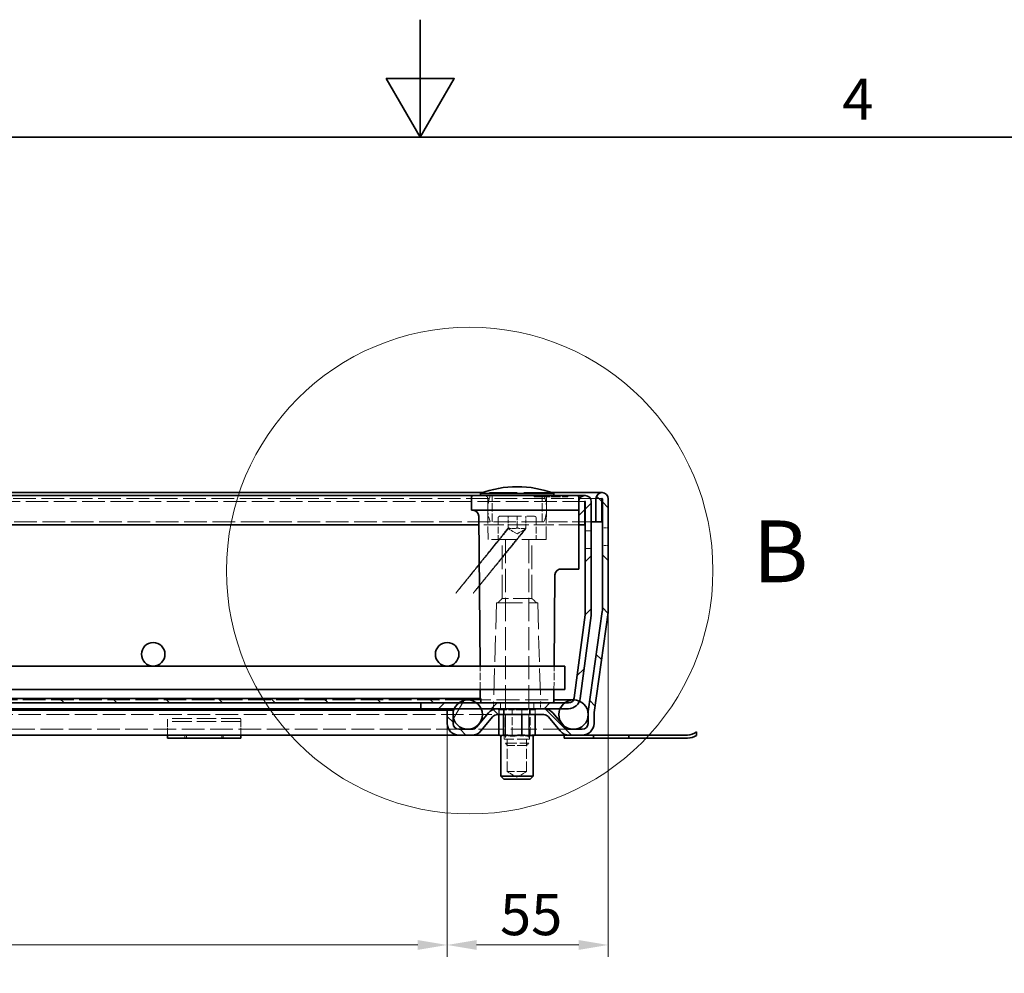
# Model space of a CAD drawing. Units: millimetres. Extents: x 0 to 2376, y 0 to 1680.
# Drawn here: x 1052 to 1387, y 1356 to 1680 of the extents above; entities that cross this region are included whole.
import ezdxf

# ---------------------------------------------------------------- set-up
doc = ezdxf.new("R2010")
doc.units = ezdxf.units.MM
doc.header["$LTSCALE"] = 4
doc.linetypes.add('DASHED_SPACE', pattern=[0.2067, 0.1654, -0.0413])
for name, color, linetype, lineweight in [('Detailní hranice (ISO)', 7, 'Continuous', 9), ('Rámeček (ISO)', 7, 'Continuous', 35), ('Viditelná (ISO)', 7, 'Continuous', 35)]:
    doc.layers.add(name, color=color, linetype=linetype, lineweight=lineweight)
for name, color, linetype, lineweight, true_color in [('Kóta (ISO)', 5, 'Continuous', 9, 0x0000ff), ('Skrytá (ISO)', 7, 'DASHED_SPACE', 9, 0x0080c0), ('Šrafy (ISO)', 6, 'Continuous', 9, 0xff00ff)]:
    doc.layers.add(name, color=color, linetype=linetype, lineweight=lineweight, true_color=true_color)
doc.styles.add('Text popisu (ISO)', font='tahoma.ttf')
doc.styles.add('Text poznámky (ISO)', font='tahoma.ttf')
doc.dimstyles.new('Výchozí (ISO)', dxfattribs={"dimscale": 4, "dimtxt": 3.5, "dimasz": 2.5, "dimexe": 1, "dimexo": 0, "dimgap": 0.762, "dimtad": 1, "dimrnd": 1e-08, "dimtxsty": 'Text poznámky (ISO)', "dimcen": 0.09, "dimdle": 10, "dimclrd": 256, "dimclre": 256, "dimclrt": 256, "dimazin": 2, "dimtfac": 1.001486, "dimtmove": 0, "dimatfit": 3, "dimfxl": 1, "dimtolj": 1, "dimlwd": -1, "dimlwe": -1, "dimarcsym": 0})
pattern_1 = [(135, (0, 0), (-8.98026, -8.98026), [])]

# ---------------------------------------------------------------- blocks, each defined once
blk = doc.blocks.new('Rámečky Default Border')
at = {"layer": 'Rámeček (ISO)', "flags": 128}
for points in [[(297, 420), (297, 410), (294.113, 415), (299.887, 415), (297, 410)], [(10, 10), (10, 410), (584, 410), (584, 10), (10, 10)]]:
    blk.add_lwpolyline(points, dxfattribs=at)
at = {"layer": 'Rámeček (ISO)', "insert": (332.904, 410.4), "char_height": 3.5, "attachment_point": 7, "style": 'Text poznámky (ISO)'}
blk.add_mtext('4', dxfattribs=at)
blk = doc.blocks.new('*D27')
at = {"layer": 'Defpoints', "color": 0, "transparency": 16777216}
for p in [(397.14, 1440.67), (1197.17, 1440.67), (1197.17, 1365.31)]:
    blk.add_point(p, dxfattribs=at)
at = {"layer": 'Kóta (ISO)', "transparency": 16777216}
for p, q in [((397.14, 1440.67), (397.14, 1361.31)), ((1197.17, 1440.67), (1197.17, 1361.31)), ((819, 1389.09), (782.85, 1389.09)), ((782.85, 1389.09), (782.85, 1368.35)), ((819, 1368.35), (819, 1389.09)), ((782.85, 1368.35), (819, 1368.35)), ((407.14, 1365.31), (1187.17, 1365.31))]:
    blk.add_line(p, q, dxfattribs=at)
for points in [[(407.14, 1366.97), (407.14, 1363.64), (397.14, 1365.31)], [(1187.17, 1366.97), (1187.17, 1363.64), (1197.17, 1365.31)]]:
    blk.add_solid(points, dxfattribs=at)
at = {"layer": 'Kóta (ISO)', "transparency": 16777216, "insert": (785.89, 1386.04), "char_height": 14, "attachment_point": 1, "style": 'Text poznámky (ISO)'}
blk.add_mtext('\\A1;800', dxfattribs=at)
blk = doc.blocks.new('2dDetail0')
at = {"layer": 'Detailní hranice (ISO)'}
blk.add_circle((301.208, 373.156), 20.69, dxfattribs=at)
at = {"layer": 'Detailní hranice (ISO)', "insert": (325.296, 370.531), "char_height": 5.25, "attachment_point": 7, "style": 'Text popisu (ISO)'}
blk.add_mtext('B', dxfattribs=at)
blk = doc.blocks.new('*D36')
at = {"layer": 'Defpoints', "color": 0, "transparency": 16777216}
for p in [(1251.96, 1478.95), (1197.17, 1440.67), (1251.96, 1365.31)]:
    blk.add_point(p, dxfattribs=at)
at = {"layer": 'Kóta (ISO)', "transparency": 16777216}
for p, q in [((1251.96, 1478.95), (1251.96, 1361.31)), ((1197.17, 1440.67), (1197.17, 1361.31)), ((1207.17, 1365.31), (1241.96, 1365.31))]:
    blk.add_line(p, q, dxfattribs=at)
for points in [[(1207.17, 1366.97), (1207.17, 1363.64), (1197.17, 1365.31)], [(1241.96, 1366.97), (1241.96, 1363.64), (1251.96, 1365.31)]]:
    blk.add_solid(points, dxfattribs=at)
at = {"layer": 'Kóta (ISO)', "transparency": 16777216, "insert": (1215.14, 1382.64), "char_height": 14, "attachment_point": 1, "style": 'Text poznámky (ISO)'}
blk.add_mtext('\\A1;55', dxfattribs=at)

msp = doc.modelspace()

# ---------------------------------------------------------------- hatches: boundary and pattern name
at = {"layer": 'Šrafy (ISO)'}
h = msp.add_hatch(dxfattribs=at)
h.set_pattern_fill('ANSI31', color=256, scale=101.6, style=0)
h.set_pattern_definition([(45, (0, 0), (-8.98026, 8.98026), [])])
edge = h.paths.add_edge_path()
edge.add_line((1244.141, 1477.641), (1240.425, 1449.41))
edge.add_ellipse((1238.442, 1449.671), major_axis=(1.983, -0.261), ratio=1, start_angle=337.49922, end_angle=360, ccw=False)
edge.add_ellipse((1238.442, 1449.671), major_axis=(1.732, -1), ratio=1, start_angle=300.00078, end_angle=360, ccw=False)
edge.add_line((1238.442, 1447.671), (1237.159, 1447.671))
edge.add_line((1237.159, 1447.671), (1208.659, 1447.671))
edge.add_line((1208.659, 1447.671), (1207.159, 1447.671))
edge.add_line((1207.159, 1447.671), (1201.159, 1447.671))
edge.add_line((1201.159, 1447.671), (1188.159, 1447.671))
edge.add_line((1188.159, 1447.671), (1188.159, 1445.671))
edge.add_line((1188.159, 1445.671), (1199.576, 1445.671))
edge.add_line((1199.576, 1445.671), (1208.741, 1445.671))
edge.add_line((1208.741, 1445.671), (1214.28, 1445.671))
edge.add_line((1214.28, 1445.671), (1230.015, 1445.671))
edge.add_line((1230.015, 1445.671), (1235.576, 1445.671))
edge.add_line((1235.576, 1445.671), (1238.442, 1445.671))
edge.add_ellipse((1238.442, 1449.671), major_axis=(0, -4), ratio=1, start_angle=0, end_angle=69.10908)
edge.add_ellipse((1238.442, 1449.671), major_axis=(3.737, -1.426), ratio=1, start_angle=0, end_angle=13.39092)
edge.add_line((1242.408, 1449.149), (1246.124, 1477.38))
edge.add_ellipse((1242.159, 1477.902), major_axis=(3.966, -0.522), ratio=1, start_angle=0, end_angle=7.5)
edge.add_line((1246.159, 1477.902), (1246.159, 1516.071))
edge.add_ellipse((1244.059, 1516.071), major_axis=(2.1, 0), ratio=1, start_angle=0, end_angle=180)
edge.add_line((1241.959, 1516.071), (1241.959, 1508.171))
edge.add_line((1241.959, 1508.171), (1243.959, 1508.171))
edge.add_line((1243.959, 1508.171), (1243.959, 1516.071))
edge.add_ellipse((1244.059, 1516.071), major_axis=(-0.1, 0), ratio=1, start_angle=180, end_angle=360, ccw=False)
edge.add_line((1244.159, 1516.071), (1244.159, 1477.902))
edge.add_ellipse((1242.159, 1477.902), major_axis=(2, 0), ratio=1, start_angle=352.5, end_angle=360, ccw=False)
h = msp.add_hatch(dxfattribs=at)
h.set_pattern_fill('ANSI31', color=256, scale=101.6, angle=90, style=0)
h.set_pattern_definition(pattern_1)
edge = h.paths.add_edge_path()
edge.add_line((1205.608, 1438.671), (1201.174, 1438.671))
edge.add_ellipse((1201.174, 1440.671), major_axis=(0, -2), ratio=1, start_angle=270, end_angle=360, ccw=False)
edge.add_line((1199.174, 1440.671), (1199.174, 1443.284))
edge.add_line((1199.174, 1443.284), (1199.174, 1444.058))
edge.add_line((1199.174, 1444.058), (1199.174, 1445.171))
edge.add_line((1199.174, 1445.171), (1197.174, 1445.171))
edge.add_line((1197.174, 1445.171), (1197.174, 1440.671))
edge.add_ellipse((1201.174, 1440.671), major_axis=(-4, 0), ratio=1, start_angle=0, end_angle=90)
edge.add_line((1201.174, 1436.671), (1205.608, 1436.671))
edge.add_ellipse((1205.608, 1440.671), major_axis=(0, -4), ratio=1, start_angle=0, end_angle=50)
edge.add_line((1208.673, 1438.1), (1212.748, 1442.957))
edge.add_ellipse((1214.28, 1441.671), major_axis=(-1.532, 1.286), ratio=1, start_angle=310, end_angle=360, ccw=False)
edge.add_line((1214.28, 1443.671), (1230.015, 1443.671))
edge.add_ellipse((1230.015, 1441.671), major_axis=(0, 2), ratio=1, start_angle=310, end_angle=360, ccw=False)
edge.add_line((1231.547, 1442.957), (1235.622, 1438.1))
edge.add_ellipse((1238.686, 1440.671), major_axis=(-3.064, -2.571), ratio=1, start_angle=0, end_angle=50)
edge.add_line((1238.686, 1436.671), (1243.121, 1436.671))
edge.add_ellipse((1243.121, 1440.671), major_axis=(0, -4), ratio=1, start_angle=0, end_angle=90)
edge.add_line((1247.121, 1440.671), (1247.121, 1444.11))
edge.add_ellipse((1249.121, 1444.11), major_axis=(-2, 0), ratio=1, start_angle=352, end_angle=360, ccw=False)
edge.add_line((1247.14, 1444.388), (1251.92, 1478.394))
edge.add_ellipse((1247.959, 1478.951), major_axis=(3.961, -0.557), ratio=1, start_angle=0, end_angle=8)
edge.add_line((1251.959, 1478.951), (1251.959, 1517.071))
edge.add_ellipse((1249.859, 1517.071), major_axis=(2.1, 0), ratio=1, start_angle=0, end_angle=180)
edge.add_line((1247.759, 1517.071), (1247.759, 1509.171))
edge.add_line((1247.759, 1509.171), (1249.759, 1509.171))
edge.add_line((1249.759, 1509.171), (1249.759, 1517.071))
edge.add_ellipse((1249.859, 1517.071), major_axis=(-0.1, 0), ratio=1, start_angle=180, end_angle=360, ccw=False)
edge.add_line((1249.959, 1517.071), (1249.959, 1478.951))
edge.add_ellipse((1247.959, 1478.951), major_axis=(2, 0), ratio=1, start_angle=352, end_angle=360, ccw=False)
edge.add_line((1249.939, 1478.673), (1245.16, 1444.667))
edge.add_ellipse((1249.121, 1444.11), major_axis=(-3.961, 0.557), ratio=1, start_angle=0, end_angle=5.84756)
edge.add_ellipse((1249.121, 1444.11), major_axis=(-3.997, 0.15), ratio=1, start_angle=0, end_angle=2.15244)
edge.add_line((1245.121, 1444.11), (1245.121, 1443.059))
edge.add_line((1245.121, 1443.059), (1245.121, 1440.671))
edge.add_ellipse((1243.121, 1440.671), major_axis=(2, 0), ratio=1, start_angle=270, end_angle=360, ccw=False)
edge.add_line((1243.121, 1438.671), (1238.686, 1438.671))
edge.add_ellipse((1238.686, 1440.671), major_axis=(0, -2), ratio=1, start_angle=310, end_angle=360, ccw=False)
edge.add_line((1237.154, 1439.386), (1233.079, 1444.242))
edge.add_ellipse((1230.015, 1441.671), major_axis=(3.064, 2.571), ratio=1, start_angle=0, end_angle=50)
edge.add_line((1230.015, 1445.671), (1214.28, 1445.671))
edge.add_ellipse((1214.28, 1441.671), major_axis=(0, 4), ratio=1, start_angle=0, end_angle=50)
edge.add_line((1211.216, 1444.242), (1207.14, 1439.386))
edge.add_ellipse((1205.608, 1440.671), major_axis=(1.532, -1.286), ratio=1, start_angle=310, end_angle=360, ccw=False)
h = msp.add_hatch(dxfattribs=at)
h.set_pattern_fill('ANSI31', color=256, scale=101.6, angle=75, style=0)
h.set_pattern_definition([(120, (0, 0), (-10.99852, -6.35), [])])
edge = h.paths.add_edge_path()
edge.add_ellipse((1240.159, 1443.671), major_axis=(-3, 4), ratio=1, start_angle=0, end_angle=29.55192)
edge.add_ellipse((1240.159, 1443.671), major_axis=(-4.583, 2), ratio=1, start_angle=0, end_angle=196.54494)
edge.add_ellipse((1240.159, 1443.671), major_axis=(4.962, -0.612), ratio=1, start_angle=0, end_angle=13.79723)
edge.add_ellipse((1240.159, 1443.671), major_axis=(4.965, 0.589), ratio=1, start_angle=0, end_angle=59.40314)
edge.add_ellipse((1240.159, 1443.671), major_axis=(2.02, 4.574), ratio=1, start_angle=0, end_angle=23.65704)
edge.add_ellipse((1240.159, 1443.671), major_axis=(0.015, 5), ratio=1, start_angle=0, end_angle=37.04573)
edge = h.paths.add_edge_path()
edge.add_ellipse((354.159, 1443.671), major_axis=(-0.015, 5), ratio=1, start_angle=0, end_angle=23.65704)
edge.add_ellipse((354.159, 1443.671), major_axis=(-2.02, 4.574), ratio=1, start_angle=0, end_angle=59.40314)
edge.add_ellipse((354.159, 1443.671), major_axis=(-4.965, 0.589), ratio=1, start_angle=0, end_angle=13.79723)
edge.add_ellipse((354.159, 1443.671), major_axis=(-4.962, -0.612), ratio=1, start_angle=0, end_angle=196.54494)
edge.add_ellipse((354.159, 1443.671), major_axis=(4.583, 2), ratio=1, start_angle=0, end_angle=29.55192)
edge.add_ellipse((354.159, 1443.671), major_axis=(3, 4), ratio=1, start_angle=0, end_angle=37.04573)
h = msp.add_hatch(dxfattribs=at)
h.set_pattern_fill('ANSI31', color=256, scale=101.6, angle=15, style=0)
h.set_pattern_definition([(60, (0, 0), (-10.99852, 6.35), [])])
edge = h.paths.add_edge_path()
edge.add_ellipse((1204.159, 1443.671), major_axis=(0, 5), ratio=1, start_angle=0, end_angle=36.8699)
edge.add_ellipse((1204.159, 1443.671), major_axis=(-3, 4), ratio=1, start_angle=0, end_angle=29.55192)
edge.add_ellipse((1204.159, 1443.671), major_axis=(-4.583, 2), ratio=1, start_angle=0, end_angle=19.14169)
edge.add_ellipse((1204.159, 1443.671), major_axis=(-4.985, 0.387), ratio=1, start_angle=0, end_angle=8.87298)
edge.add_ellipse((1204.159, 1443.671), major_axis=(-4.985, -0.387), ratio=1, start_angle=0, end_angle=199.14169)
edge.add_ellipse((1204.159, 1443.671), major_axis=(4.583, 2), ratio=1, start_angle=0, end_angle=29.55192)
edge.add_ellipse((1204.159, 1443.671), major_axis=(3, 4), ratio=1, start_angle=0, end_angle=36.8699)
edge = h.paths.add_edge_path()
edge.add_ellipse((390.159, 1443.671), major_axis=(0, 5), ratio=1, start_angle=0, end_angle=36.8699)
edge.add_ellipse((390.159, 1443.671), major_axis=(-3, 4), ratio=1, start_angle=0, end_angle=29.55192)
edge.add_ellipse((390.159, 1443.671), major_axis=(-4.583, 2), ratio=1, start_angle=0, end_angle=199.14169)
edge.add_ellipse((390.159, 1443.671), major_axis=(4.985, -0.387), ratio=1, start_angle=0, end_angle=8.87298)
edge.add_ellipse((390.159, 1443.671), major_axis=(4.985, 0.387), ratio=1, start_angle=0, end_angle=19.14169)
edge.add_ellipse((390.159, 1443.671), major_axis=(4.583, 2), ratio=1, start_angle=0, end_angle=29.55192)
edge.add_ellipse((390.159, 1443.671), major_axis=(3, 4), ratio=1, start_angle=0, end_angle=36.8699)
h = msp.add_hatch(dxfattribs=at)
h.set_pattern_fill('ANSI31', color=256, scale=101.6, angle=90, style=0)
h.set_pattern_definition(pattern_1)
h.paths.add_polyline_path([(385.659, 1449.171), (385.659, 1447.671), (387.159, 1447.671), (393.159, 1447.671), (406.159, 1447.671), (1188.159, 1447.671), (1201.159, 1447.671), (1207.159, 1447.671), (1208.659, 1447.671), (1208.659, 1449.171)])

# ---------------------------------------------------------------- linework, layer by layer
at = {"layer": 'Skrytá (ISO)', "ltscale": 14.131016}
msp.add_line((1232.642, 1519.171), (1209.275, 1519.171), dxfattribs=at)
at = {"layer": 'Skrytá (ISO)', "ltscale": 4.285467}
for p, q in [((1212.459, 1509.171), (1212.459, 1518.171)), ((1229.459, 1509.171), (1229.459, 1518.171))]:
    msp.add_line(p, q, dxfattribs=at)
at = {"layer": 'Skrytá (ISO)', "ltscale": 0.238005}
for p, q in [((1226.751, 1518.171), (1226.758, 1517.671)), ((1229.631, 1518.171), (1229.631, 1517.671)), ((1233.418, 1518.171), (1233.415, 1517.671)), ((1233.58, 1518.171), (1233.575, 1517.671)), ((1234.421, 1518.171), (1234.427, 1517.671)), ((1235.027, 1518.171), (1235.024, 1517.671))]:
    msp.add_line(p, q, dxfattribs=at)
at = {"layer": 'Skrytá (ISO)', "ltscale": 0.293969}
msp.add_line((1226.758, 1517.671), (1227.194, 1517.671), dxfattribs=at)
at = {"layer": 'Skrytá (ISO)', "ltscale": 0.238006}
msp.add_line((1227.194, 1518.171), (1227.194, 1517.671), dxfattribs=at)
at = {"layer": 'Skrytá (ISO)', "ltscale": 0.268154}
msp.add_line((1227.194, 1517.671), (1227.603, 1517.671), dxfattribs=at)
at = {"layer": 'Skrytá (ISO)', "ltscale": 0.238004}
for p, q in [((1227.603, 1518.171), (1227.603, 1517.671)), ((1229.188, 1518.171), (1229.194, 1517.671))]:
    msp.add_line(p, q, dxfattribs=at)
at = {"layer": 'Skrytá (ISO)', "ltscale": 1.071137}
msp.add_line((1227.603, 1517.671), (1229.194, 1517.671), dxfattribs=at)
at = {"layer": 'Skrytá (ISO)', "ltscale": 0.238012}
for p, q in [((1228.158, 1518.171), (1228.151, 1517.671)), ((1229.909, 1518.171), (1229.91, 1517.671))]:
    msp.add_line(p, q, dxfattribs=at)
at = {"layer": 'Skrytá (ISO)', "ltscale": 0.294296}
msp.add_line((1229.194, 1517.671), (1229.631, 1517.671), dxfattribs=at)
at = {"layer": 'Skrytá (ISO)', "ltscale": 0.238002}
msp.add_line((1229.54, 1518.171), (1229.546, 1517.671), dxfattribs=at)
at = {"layer": 'Skrytá (ISO)', "ltscale": 1.499895}
msp.add_line((1231.022, 1517.671), (1229.631, 1517.671), dxfattribs=at)
at = {"layer": 'Skrytá (ISO)', "ltscale": 0.237996}
for p, q in [((1230.457, 1518.171), (1230.461, 1517.671)), ((1231.022, 1517.671), (1231.017, 1518.171)), ((1231.079, 1517.671), (1231.083, 1518.171)), ((1231.644, 1518.171), (1231.639, 1517.671)), ((1234.203, 1517.671), (1234.199, 1518.171)), ((1234.463, 1518.171), (1234.467, 1517.671)), ((1234.825, 1518.171), (1234.821, 1517.671)), ((1235.085, 1517.671), (1235.09, 1518.171)), ((1237.645, 1518.171), (1237.649, 1517.671)), ((1238.267, 1517.671), (1238.271, 1518.171))]:
    msp.add_line(p, q, dxfattribs=at)
at = {"layer": 'Skrytá (ISO)', "ltscale": 1.770761}
msp.add_line((1233.575, 1517.671), (1231.022, 1517.671), dxfattribs=at)
at = {"layer": 'Skrytá (ISO)', "ltscale": 0.384946}
msp.add_line((1233.575, 1517.671), (1234.203, 1517.671), dxfattribs=at)
at = {"layer": 'Skrytá (ISO)', "ltscale": 3.039224}
msp.add_line((1238.267, 1517.671), (1234.203, 1517.671), dxfattribs=at)
at = {"layer": 'Skrytá (ISO)', "ltscale": 11.649631}
msp.add_line((1249.859, 1517.171), (344.459, 1517.171), dxfattribs=at)
at = {"layer": 'Skrytá (ISO)', "ltscale": 11.624036}
msp.add_line((1244.059, 1516.171), (350.259, 1516.171), dxfattribs=at)
at = {"layer": 'Skrytá (ISO)', "ltscale": 6.670747}
for p, q in [((1211.09, 1503.171), (1210.967, 1517.18)), ((1230.828, 1503.171), (1230.95, 1517.18))]:
    msp.add_line(p, q, dxfattribs=at)
at = {"layer": 'Skrytá (ISO)', "ltscale": 10.829147}
msp.add_line((1215.259, 1511.171), (1226.659, 1511.171), dxfattribs=at)
at = {"layer": 'Skrytá (ISO)', "ltscale": 1.904597}
for p, q in [((1217.959, 1507.171), (1217.959, 1511.171)), ((1220.959, 1511.171), (1220.959, 1507.171)), ((1223.959, 1507.171), (1223.959, 1511.171))]:
    msp.add_line(p, q, dxfattribs=at)
at = {"layer": 'Skrytá (ISO)', "ltscale": 11.66379}
msp.add_line((1211.834, 1509.171), (382.483, 1509.171), dxfattribs=at)
at = {"layer": 'Skrytá (ISO)', "ltscale": 10.289059}
msp.add_line((1241.959, 1508.171), (1207.931, 1508.171), dxfattribs=at)
at = {"layer": 'Skrytá (ISO)', "ltscale": 11.556534}
msp.add_line((1230.083, 1509.171), (1211.834, 1509.171), dxfattribs=at)
at = {"layer": 'Skrytá (ISO)', "ltscale": 3.428354}
for p, q in [((1214.459, 1510.371), (1214.459, 1503.171)), ((1227.459, 1510.371), (1227.459, 1503.171))]:
    msp.add_line(p, q, dxfattribs=at)
at = {"layer": 'Skrytá (ISO)', "ltscale": 9.721639}
msp.add_line((1246.159, 1509.171), (1230.083, 1509.171), dxfattribs=at)
at = {"layer": 'Skrytá (ISO)', "ltscale": 1.649416}
for q in [(1217.959, 1506.903), (1223.959, 1506.903)]:
    msp.add_line((1220.959, 1505.171), q, dxfattribs=at)
at = {"layer": 'Skrytá (ISO)', "ltscale": 0.952248}
for p, q in [((1244.159, 1506.171), (1246.159, 1506.171)), ((1251.959, 1507.171), (1249.959, 1507.171)), ((1251.959, 1501.171), (1249.959, 1501.171)), ((1244.159, 1500.171), (1246.159, 1500.171)), ((1212.959, 1447.671), (1212.959, 1445.671)), ((1215.302, 1447.671), (1215.302, 1445.671)), ((1215.302, 1445.671), (1215.302, 1447.671)), ((1226.615, 1445.671), (1226.615, 1447.671)), ((1226.615, 1447.671), (1226.615, 1445.671)), ((1228.959, 1447.671), (1228.959, 1445.671)), ((1214.824, 1445.671), (1214.824, 1443.671)), ((1216.468, 1443.671), (1216.468, 1445.671)), ((1216.468, 1445.671), (1216.468, 1443.671)), ((1219.315, 1445.671), (1219.315, 1443.671)), ((1222.602, 1445.671), (1222.602, 1443.671)), ((1225.449, 1445.671), (1225.449, 1443.671)), ((1225.449, 1443.671), (1225.449, 1445.671)), ((1227.093, 1445.671), (1227.093, 1443.671))]:
    msp.add_line(p, q, dxfattribs=at)
at = {"layer": 'Skrytá (ISO)', "ltscale": 12.499872}
msp.add_line((1230.828, 1503.171), (1211.09, 1503.171), dxfattribs=at)
at = {"layer": 'Skrytá (ISO)', "ltscale": 12.094824}
for p, q in [((1215.906, 1483.171), (1215.906, 1503.171)), ((1226.012, 1483.171), (1226.012, 1503.171))]:
    msp.add_line(p, q, dxfattribs=at)
at = {"layer": 'Skrytá (ISO)', "ltscale": 11.945053}
for p, q in [((1216.959, 1503.071), (1216.959, 1433.938)), ((1224.959, 1503.071), (1224.959, 1433.938))]:
    msp.add_line(p, q, dxfattribs=at)
at = {"layer": 'Skrytá (ISO)', "ltscale": 13.517655}
for p, q in [((1213.959, 1481.671), (1212.973, 1448.157)), ((1227.959, 1481.671), (1228.944, 1448.157))]:
    msp.add_line(p, q, dxfattribs=at)
at = {"layer": 'Skrytá (ISO)', "ltscale": 13.298953}
msp.add_line((1213.959, 1481.671), (1227.959, 1481.671), dxfattribs=at)
at = {"layer": 'Skrytá (ISO)', "ltscale": 1.010018}
for p, q in [((1215.906, 1483.171), (1214.406, 1481.671)), ((1226.012, 1483.171), (1227.512, 1481.671))]:
    msp.add_line(p, q, dxfattribs=at)
at = {"layer": 'Skrytá (ISO)', "ltscale": 9.599944}
msp.add_line((1226.012, 1483.171), (1215.906, 1483.171), dxfattribs=at)
at = {"layer": 'Skrytá (ISO)', "ltscale": 3.809438}
for p, q in [((1208.419, 1452.171), (1208.35, 1460.171)), ((1233.498, 1452.171), (1233.568, 1460.171))]:
    msp.add_line(p, q, dxfattribs=at)
at = {"layer": 'Skrytá (ISO)', "ltscale": 11.582572}
msp.add_line((1204.159, 1448.671), (390.159, 1448.671), dxfattribs=at)
at = {"layer": 'Skrytá (ISO)', "ltscale": 11.816129}
msp.add_line((1204.159, 1448.671), (1233.467, 1448.671), dxfattribs=at)
at = {"layer": 'Skrytá (ISO)', "ltscale": 0.47817}
msp.add_line((1208.454, 1448.167), (1208.446, 1449.171), dxfattribs=at)
at = {"layer": 'Skrytá (ISO)', "ltscale": 0.312148}
for p, q in [((1214.698, 1445.271), (1214.196, 1445.671)), ((1216.356, 1445.271), (1215.989, 1445.671)), ((1219.229, 1445.271), (1219.095, 1445.671)), ((1222.547, 1445.271), (1222.681, 1445.671)), ((1225.419, 1445.271), (1225.787, 1445.671)), ((1227.078, 1445.271), (1227.58, 1445.671))]:
    msp.add_line(p, q, dxfattribs=at)
at = {"layer": 'Skrytá (ISO)', "ltscale": 3.051504}
for p, q in [((1216.356, 1445.271), (1214.698, 1445.271)), ((1222.547, 1445.271), (1216.356, 1445.271)), ((1227.078, 1445.271), (1222.547, 1445.271))]:
    msp.add_line(p, q, dxfattribs=at)
at = {"layer": 'Skrytá (ISO)', "ltscale": 0.761779}
for p, q in [((1214.698, 1443.671), (1214.698, 1445.271)), ((1216.356, 1443.671), (1216.356, 1445.271)), ((1222.547, 1443.671), (1222.547, 1445.271)), ((1227.078, 1443.671), (1227.078, 1445.271))]:
    msp.add_line(p, q, dxfattribs=at)
at = {"layer": 'Skrytá (ISO)', "ltscale": 4.952111}
for p, q in [((1216.588, 1435.271), (1216.588, 1445.671)), ((1225.188, 1435.271), (1225.188, 1445.671))]:
    msp.add_line(p, q, dxfattribs=at)
at = {"layer": 'Skrytá (ISO)', "ltscale": 4.094998}
for p, q in [((1219.229, 1436.671), (1219.229, 1445.271)), ((1225.419, 1436.671), (1225.419, 1445.271))]:
    msp.add_line(p, q, dxfattribs=at)
at = {"layer": 'Skrytá (ISO)', "ltscale": 11.59772}
msp.add_line((380.037, 1443.671), (1214.28, 1443.671), dxfattribs=at)
at = {"layer": 'Skrytá (ISO)', "ltscale": 2.430811}
for p, q in [((1101.959, 1440.464), (1101.959, 1442.368)), ((1126.959, 1440.464), (1126.959, 1442.368))]:
    msp.add_line(p, q, dxfattribs=at)
at = {"layer": 'Skrytá (ISO)', "ltscale": 10.07902}
for p, q in [((1126.959, 1442.368), (1101.959, 1442.368)), ((1126.959, 1441.368), (1101.959, 1441.368))]:
    msp.add_line(p, q, dxfattribs=at)
at = {"layer": 'Skrytá (ISO)', "ltscale": 11.6345}
msp.add_line((1201.174, 1438.671), (393.144, 1438.671), dxfattribs=at)
at = {"layer": 'Skrytá (ISO)', "ltscale": 1.66651}
for p, q in [((1101.959, 1440.464), (1101.959, 1437.989)), ((1126.959, 1440.464), (1126.959, 1437.989))]:
    msp.add_line(p, q, dxfattribs=at)
at = {"layer": 'Skrytá (ISO)', "ltscale": 1.682838}
for p, q in [((1101.959, 1437.989), (1101.959, 1436.671)), ((1126.959, 1437.989), (1126.959, 1436.671))]:
    msp.add_line(p, q, dxfattribs=at)
at = {"layer": 'Skrytá (ISO)', "ltscale": 13.335694}
msp.add_line((1238.686, 1438.671), (1205.608, 1438.671), dxfattribs=at)
at = {"layer": 'Skrytá (ISO)', "ltscale": 0.476074}
for p, q in [((1107.959, 1435.671), (1107.959, 1436.671)), ((1108.459, 1436.671), (1108.459, 1435.671)), ((1120.459, 1436.671), (1120.459, 1435.671)), ((1120.959, 1435.671), (1120.959, 1436.671))]:
    msp.add_line(p, q, dxfattribs=at)
at = {"layer": 'Skrytá (ISO)', "ltscale": 0.764663}
for p, q in [((1214.937, 1436.671), (1215.351, 1436.671)), ((1218.576, 1436.671), (1220.122, 1436.671)), ((1224.526, 1436.671), (1225.659, 1436.671))]:
    msp.add_line(p, q, dxfattribs=at)
at = {"layer": 'Skrytá (ISO)', "ltscale": 0.364494}
for p, q in [((1215.351, 1436.671), (1216.117, 1436.671)), ((1225.659, 1436.671), (1226.424, 1436.671))]:
    msp.add_line(p, q, dxfattribs=at)
at = {"layer": 'Skrytá (ISO)', "ltscale": 6.432465}
msp.add_line((1225.188, 1435.271), (1216.588, 1435.271), dxfattribs=at)
at = {"layer": 'Skrytá (ISO)', "ltscale": 5.983681}
msp.add_line((1216.959, 1433.938), (1224.959, 1433.938), dxfattribs=at)
at = {"layer": 'Skrytá (ISO)', "ltscale": 0.516281}
for p, q in [((1217.725, 1433.171), (1216.959, 1433.938)), ((1224.192, 1433.171), (1224.959, 1433.938))]:
    msp.add_line(p, q, dxfattribs=at)
at = {"layer": 'Skrytá (ISO)', "ltscale": 0.631396}
for p, q in [((1217.249, 1436.671), (1218.576, 1436.671)), ((1223.2, 1436.671), (1224.526, 1436.671))]:
    msp.add_line(p, q, dxfattribs=at)
at = {"layer": 'Skrytá (ISO)', "ltscale": 5.237816}
for p, q in [((1217.564, 1424.271), (1217.564, 1435.271)), ((1224.211, 1424.271), (1224.211, 1435.271))]:
    msp.add_line(p, q, dxfattribs=at)
at = {"layer": 'Skrytá (ISO)', "ltscale": 0.729089}
msp.add_line((1220.122, 1436.671), (1221.654, 1436.671), dxfattribs=at)
at = {"layer": 'Skrytá (ISO)', "ltscale": 4.836571}
msp.add_line((1224.192, 1433.171), (1217.725, 1433.171), dxfattribs=at)
at = {"layer": 'Skrytá (ISO)', "ltscale": 4.971674}
msp.add_line((1224.211, 1424.271), (1217.564, 1424.271), dxfattribs=at)
at = {"layer": 'Skrytá (ISO)', "ltscale": 1.827288}
for q in [(1217.564, 1424.271), (1224.211, 1424.271)]:
    msp.add_line((1220.888, 1422.352), q, dxfattribs=at)
at = {"layer": 'Skrytá (ISO)', "ltscale": 0.010186}
for centre, start, end in [((1220.937, 1486.171), 89.96464, 90), ((1220.98, 1486.171), 90, 90.03536)]:
    msp.add_arc(centre, 35, start, end, dxfattribs=at)
at = {"layer": 'Skrytá (ISO)', "ltscale": 0.743717}
for centre, start, end in [((1209.967, 1517.171), 0.5, 90), ((1231.95, 1517.171), 90, 179.5)]:
    msp.add_arc(centre, 1, start, end, dxfattribs=at)
at = {"layer": 'Skrytá (ISO)', "ltscale": 4.392855}
for centre, start, end in [((1222.959, 1513.671), 157.97569, 202.02431), ((1218.959, 1513.671), 337.97569, 22.02431)]:
    msp.add_arc(centre, 12, start, end, dxfattribs=at)
at = {"layer": 'Skrytá (ISO)', "ltscale": 0.598278}
for centre, start, end in [((1215.259, 1510.371), 90, 180), ((1226.659, 1510.371), 0, 90)]:
    msp.add_arc(centre, 0.8, start, end, dxfattribs=at)
at = {"layer": 'Skrytá (ISO)', "ltscale": 0.074697}
for centre, start, end in [((1216.859, 1503.071), 0, 90), ((1225.059, 1503.071), 90, 180)]:
    msp.add_arc(centre, 0.1, start, end, dxfattribs=at)
at = {"layer": 'Skrytá (ISO)', "ltscale": 0.221175}
msp.add_arc((1208.954, 1448.171), 0.5, 180.5, 233.74989, dxfattribs=at)
at = {"layer": 'Skrytá (ISO)', "ltscale": 0.366886}
for centre, start, end in [((1212.473, 1448.171), 270, 358.31532), ((1229.444, 1448.171), 181.68468, 270)]:
    msp.add_arc(centre, 0.5, start, end, dxfattribs=at)
at = {"layer": 'Skrytá (ISO)', "ltscale": 0.238004}
msp.add_open_spline([(1230.453, 1518.171), (1230.455, 1518.005), (1230.456, 1517.838), (1230.457, 1517.671)], degree=3, dxfattribs=at)
at = {"layer": 'Skrytá (ISO)', "ltscale": 0.238001}
msp.add_open_spline([(1231.027, 1518.171), (1231.026, 1518.005), (1231.025, 1517.838), (1231.023, 1517.671)], degree=3, dxfattribs=at)
at = {"layer": 'Skrytá (ISO)', "ltscale": 0.8373}
for points, weights in [([(1217.959, 1506.903), (1182.98, 1463.726), (1217.959, 1507.171)], [1.07735026919, 1.07735026919, 1]), ([(1223.959, 1507.171), (1188.808, 1463.726), (1223.959, 1506.903)], [1, 1.07735026919, 1.07735026919])]:
    msp.add_rational_spline(points, weights, degree=2, dxfattribs=at)
at = {"layer": 'Skrytá (ISO)', "ltscale": 1.674748}
for points in [[(1217.959, 1507.171), (1219.459, 1506.671), (1220.959, 1507.171)], [(1220.959, 1507.171), (1222.459, 1506.671), (1223.959, 1507.171)]]:
    msp.add_rational_spline(points, [1, 1.15470053838, 1], degree=2, dxfattribs=at)
at = {"layer": 'Skrytá (ISO)', "ltscale": 2.19078}
for points in [[(1215.351, 1436.671), (1215.538, 1436.671), (1215.759, 1436.636), (1216.263, 1436.524), (1216.64, 1436.389), (1216.963, 1436.389), (1217.287, 1436.389), (1217.664, 1436.524), (1218.167, 1436.636), (1218.389, 1436.671), (1218.576, 1436.671)], [(1220.122, 1436.671), (1220.376, 1436.671), (1220.68, 1436.636), (1221.368, 1436.524), (1221.882, 1436.389), (1222.324, 1436.389), (1222.767, 1436.389), (1223.281, 1436.524), (1223.969, 1436.636), (1224.272, 1436.671), (1224.526, 1436.671)]]:
    msp.add_open_spline(points, degree=3, knots=[1.14401708, 1.14401708, 1.14401708, 1.14401708, 1.22297939, 1.22297939, 1.36032463, 1.36032463, 1.36032463, 1.49766988, 1.49766988, 1.57663219, 1.57663219, 1.57663219, 1.57663219], dxfattribs=at)
at = {"layer": 'Skrytá (ISO)', "ltscale": 1.811554}
msp.add_open_spline([(1225.659, 1436.671), (1225.727, 1436.671), (1225.808, 1436.636), (1225.992, 1436.524), (1226.13, 1436.389), (1226.249, 1436.389), (1226.367, 1436.389), (1226.505, 1436.524), (1226.626, 1436.597), (1226.63, 1436.599), (1226.634, 1436.602)], degree=3, knots=[1.14401708, 1.14401708, 1.14401708, 1.14401708, 1.22297939, 1.22297939, 1.36032463, 1.36032463, 1.36032463, 1.49766988, 1.49766988, 1.50211361, 1.50211361, 1.50211361, 1.50211361], dxfattribs=at)
at = {"layer": 'Viditelná (ISO)'}
for p, q in [((1220.98, 1521.171), (1220.937, 1521.171)), ((1209.275, 1519.171), (385.042, 1519.171)), ((1205.998, 1518.171), (388.319, 1518.171)), ((1205.498, 1517.676), (1205.459, 1513.171)), ((1206.705, 1518.171), (1205.998, 1518.171)), ((1240.712, 1518.171), (1206.705, 1518.171)), ((1233.459, 1518.871), (1208.459, 1518.871)), ((1208.459, 1518.171), (1208.459, 1518.871)), ((1249.859, 1519.171), (1232.642, 1519.171)), ((1233.459, 1518.171), (1233.459, 1518.871)), ((1241.419, 1518.171), (1240.712, 1518.171)), ((1244.059, 1518.171), (1241.419, 1518.171)), ((1241.959, 1513.171), (1241.919, 1517.676)), ((1241.959, 1516.071), (1241.959, 1508.171)), ((1243.959, 1508.171), (1243.959, 1516.071)), ((1244.159, 1516.071), (1244.159, 1477.902)), ((1246.159, 1477.902), (1246.159, 1516.071)), ((1247.759, 1517.071), (1247.759, 1509.171)), ((1249.759, 1509.171), (1249.759, 1517.071)), ((1249.959, 1517.071), (1249.959, 1478.951)), ((1251.959, 1478.951), (1251.959, 1517.071)), ((1205.605, 1513.171), (1205.459, 1513.171)), ((1205.605, 1513.171), (1206.312, 1513.171)), ((1206.666, 1513.171), (1206.312, 1513.171)), ((1240.751, 1513.171), (1206.666, 1513.171)), ((1208.35, 1460.171), (1207.904, 1511.189)), ((1241.105, 1513.171), (1240.751, 1513.171)), ((1241.105, 1513.171), (1241.812, 1513.171)), ((1241.959, 1513.171), (1241.812, 1513.171)), ((1207.931, 1508.171), (386.387, 1508.171)), ((1241.959, 1508.171), (1243.959, 1508.171)), ((1241.959, 1495.189), (1241.959, 1508.171)), ((1247.759, 1509.171), (1246.159, 1509.171)), ((1247.759, 1509.171), (1249.759, 1509.171)), ((1241.959, 1495.189), (1241.959, 1493.171)), ((1233.568, 1460.171), (1233.838, 1491.189)), ((1235.246, 1493.171), (1241.959, 1493.171)), ((1244.141, 1477.641), (1240.425, 1449.41)), ((1242.408, 1449.149), (1246.124, 1477.38)), ((1249.939, 1478.673), (1245.16, 1444.667)), ((1247.14, 1444.388), (1251.92, 1478.394)), ((1097.159, 1460.171), (997.159, 1460.171)), ((1197.159, 1460.171), (1097.159, 1460.171)), ((1237.159, 1460.171), (1197.159, 1460.171)), ((1237.159, 1452.171), (1237.159, 1460.171)), ((357.159, 1452.171), (1237.159, 1452.171)), ((1208.446, 1449.171), (1208.419, 1452.171)), ((1233.463, 1448.167), (1233.498, 1452.171)), ((1208.659, 1449.171), (385.659, 1449.171)), ((385.659, 1447.671), (1208.659, 1447.671)), ((1238.442, 1447.671), (1188.159, 1447.671)), ((1188.159, 1447.671), (1188.159, 1445.671)), ((1208.659, 1447.671), (1208.659, 1449.171)), ((1233.467, 1448.671), (1240.159, 1448.671)), ((1197.174, 1445.171), (397.144, 1445.171)), ((1188.159, 1445.671), (406.159, 1445.671)), ((1188.159, 1445.671), (1238.442, 1445.671)), ((1199.174, 1445.171), (1197.174, 1445.171)), ((1197.174, 1445.171), (1197.174, 1440.671)), ((1199.174, 1440.671), (1199.174, 1445.171)), ((1211.216, 1444.242), (1207.14, 1439.386)), ((1230.015, 1445.671), (1214.28, 1445.671)), ((1237.154, 1439.386), (1233.079, 1444.242)), ((1245.121, 1444.11), (1245.121, 1440.671)), ((1247.121, 1440.671), (1247.121, 1444.11)), ((1208.673, 1438.1), (1212.748, 1442.957)), ((1214.28, 1443.671), (1230.015, 1443.671)), ((1214.698, 1436.671), (1214.698, 1443.671)), ((1216.356, 1436.671), (1216.356, 1443.671)), ((1222.547, 1436.671), (1222.547, 1443.671)), ((1227.078, 1436.671), (1227.078, 1443.671)), ((1231.547, 1442.957), (1235.622, 1438.1)), ((1205.608, 1438.671), (1201.174, 1438.671)), ((1243.121, 1438.671), (1238.686, 1438.671)), ((1281.959, 1437.834), (1281.959, 1436.573)), ((393.144, 1436.671), (1201.174, 1436.671)), ((1101.959, 1436.671), (1101.959, 1435.671)), ((1126.959, 1435.671), (1101.959, 1435.671)), ((1126.959, 1436.671), (1126.959, 1435.671)), ((1201.174, 1436.671), (1205.608, 1436.671)), ((1205.608, 1436.671), (1214.698, 1436.671)), ((1214.937, 1436.671), (1214.698, 1436.671)), ((1215.388, 1422.671), (1215.388, 1436.171)), ((1216.356, 1436.671), (1216.117, 1436.671)), ((1217.249, 1436.671), (1216.356, 1436.671)), ((1222.547, 1436.671), (1221.654, 1436.671)), ((1223.2, 1436.671), (1222.547, 1436.671)), ((1226.388, 1422.671), (1226.388, 1436.171)), ((1227.078, 1436.671), (1226.424, 1436.671)), ((1227.078, 1436.671), (1236.959, 1436.671)), ((1238.686, 1436.671), (1236.959, 1436.671)), ((1236.959, 1436.671), (1236.959, 1435.671)), ((1236.959, 1435.671), (1246.959, 1435.671)), ((1238.686, 1436.671), (1243.121, 1436.671)), ((1246.959, 1436.671), (1243.121, 1436.671)), ((1246.959, 1435.671), (1246.959, 1436.671)), ((1246.959, 1436.671), (1258.959, 1436.671)), ((1258.959, 1435.671), (1246.959, 1435.671)), ((1278.94, 1436.671), (1258.959, 1436.671)), ((1258.959, 1436.671), (1258.959, 1435.671)), ((1258.959, 1435.671), (1278.94, 1435.671)), ((1215.388, 1422.671), (1226.388, 1422.671)), ((1216.388, 1421.671), (1215.388, 1422.671)), ((1225.388, 1421.671), (1216.388, 1421.671)), ((1225.388, 1421.671), (1226.388, 1422.671))]:
    msp.add_line(p, q, dxfattribs=at)
for centre, radius in [((1097.159, 1464.171), 4), ((1197.159, 1464.171), 4), ((1204.159, 1443.671), 5), ((1240.159, 1443.671), 5)]:
    msp.add_circle(centre, radius, dxfattribs=at)
for centre, radius, start, end in [((1220.937, 1486.171), 35, 90, 110.88698), ((1220.98, 1486.171), 35, 69.11302, 90), ((1205.998, 1517.671), 0.5, 90, 179.5), ((1241.419, 1517.671), 0.5, 0.5, 90), ((1244.059, 1516.071), 2.1, 0, 180), ((1249.859, 1517.071), 2.1, 0, 180), ((1244.059, 1516.071), 0.1, 0, 180), ((1249.859, 1517.071), 0.1, 0, 180), ((1205.904, 1511.171), 2, 0.5, 90), ((1235.838, 1491.171), 2, 90, 179.5), ((1242.159, 1477.902), 2, 352.5, 0), ((1242.159, 1477.902), 4, 352.5, 0), ((1247.959, 1478.951), 2, 352, 0), ((1247.959, 1478.951), 4, 352, 0), ((1208.954, 1448.171), 0.5, 233.74989, 270), ((1232.963, 1448.171), 0.5, 270, 359.5), ((1238.442, 1449.671), 2, 270, 352.5), ((1238.442, 1449.671), 4, 270, 352.5), ((1214.28, 1441.671), 4, 90, 140), ((1230.015, 1441.671), 4, 40, 90), ((1249.121, 1444.11), 4, 172, 180), ((1249.121, 1444.11), 2, 172, 180), ((1201.174, 1440.671), 4, 180, 270), ((1201.174, 1440.671), 2, 180, 270), ((1214.28, 1441.671), 2, 90, 140), ((1230.015, 1441.671), 2, 40, 90), ((1243.121, 1440.671), 4, 270, 0), ((1243.121, 1440.671), 2, 270, 0), ((1205.608, 1440.671), 2, 270, 320), ((1205.608, 1440.671), 4, 270, 320), ((1238.686, 1440.671), 4, 220, 270), ((1238.686, 1440.671), 2, 220, 270), ((1278.94, 1441.171), 4.5, 270, 312.12352), ((1214.888, 1436.171), 0.5, 0, 59.4404), ((1226.888, 1436.171), 0.5, 120.5596, 180), ((1278.94, 1441.171), 5.5, 270, 303.28336)]:
    msp.add_arc(centre, radius, start, end, dxfattribs=at)
for points, knots in [([(1216.117, 1436.671), (1216.049, 1436.671), (1215.968, 1436.636), (1215.783, 1436.524), (1215.645, 1436.389), (1215.527, 1436.389), (1215.409, 1436.389), (1215.271, 1436.524), (1215.086, 1436.636), (1215.005, 1436.671), (1214.937, 1436.671)], [1.14401708, 1.14401708, 1.14401708, 1.14401708, 1.22297939, 1.22297939, 1.36032463, 1.36032463, 1.36032463, 1.49766988, 1.49766988, 1.57663219, 1.57663219, 1.57663219, 1.57663219]), ([(1221.654, 1436.671), (1221.399, 1436.671), (1221.096, 1436.636), (1220.408, 1436.524), (1219.894, 1436.389), (1219.451, 1436.389), (1219.009, 1436.389), (1218.495, 1436.524), (1217.807, 1436.636), (1217.504, 1436.671), (1217.249, 1436.671)], [1.14401708, 1.14401708, 1.14401708, 1.14401708, 1.22297939, 1.22297939, 1.36032463, 1.36032463, 1.36032463, 1.49766988, 1.49766988, 1.57663219, 1.57663219, 1.57663219, 1.57663219]), ([(1226.424, 1436.671), (1226.238, 1436.671), (1226.016, 1436.636), (1225.513, 1436.524), (1225.136, 1436.389), (1224.812, 1436.389), (1224.489, 1436.389), (1224.112, 1436.524), (1223.608, 1436.636), (1223.386, 1436.671), (1223.2, 1436.671)], [1.14653192, 1.14653192, 1.14653192, 1.14653192, 1.22549423, 1.22549423, 1.36283947, 1.36283947, 1.36283947, 1.50018472, 1.50018472, 1.57914703, 1.57914703, 1.57914703, 1.57914703])]:
    msp.add_open_spline(points, degree=3, knots=knots, dxfattribs=at)
msp.add_open_spline([(1226.634, 1436.602), (1226.699, 1436.64), (1226.775, 1436.671), (1226.839, 1436.671)], degree=3, dxfattribs=at)

# ---------------------------------------------------------------- block references
at = {"xscale": 4, "yscale": 4, "zscale": 4}
msp.add_blockref('Rámečky Default Border', (0, 0), dxfattribs=at)
at = {"layer": 'Detailní hranice (ISO)', "xscale": 4, "yscale": 4, "zscale": 4}
msp.add_blockref('2dDetail0', (0, 0), dxfattribs=at)

# ---------------------------------------------------------------- dimensions: what is measured, and where the dimension line sits
at = {"layer": 'Kóta (ISO)'}
for base, p1, p2, override, picture, middle in [((1251.959, 1365.305), (1197.174, 1440.671), (1251.959, 1478.951), {"dimdec": 0, "dimtp": 0, "dimtm": 0, "dimtdec": 2, "dimtofl": 0, "dimatfit": 1}, '*D36', (1224.566, 1365.305)), ((1197.174, 1365.305), (397.144, 1440.671), (1197.174, 1440.671), {"dimgap": -0.762, "dimdec": 0, "dimtol": 0, "dimlim": 0, "dimtp": 0, "dimtm": 0, "dimtdec": 2, "dimtofl": 0, "dimatfit": 1}, '*D27', (800.924, 1365.305))]:
    dim = msp.add_linear_dim(base=base, p1=p1, p2=p2, angle=180, dimstyle='Výchozí (ISO)', override=override, dxfattribs=at)
    dim.commit()
    dim.dimension.update_dxf_attribs({"geometry": picture, "text_midpoint": middle, "dimtype": 160})

doc.saveas('drawing.dxf')
